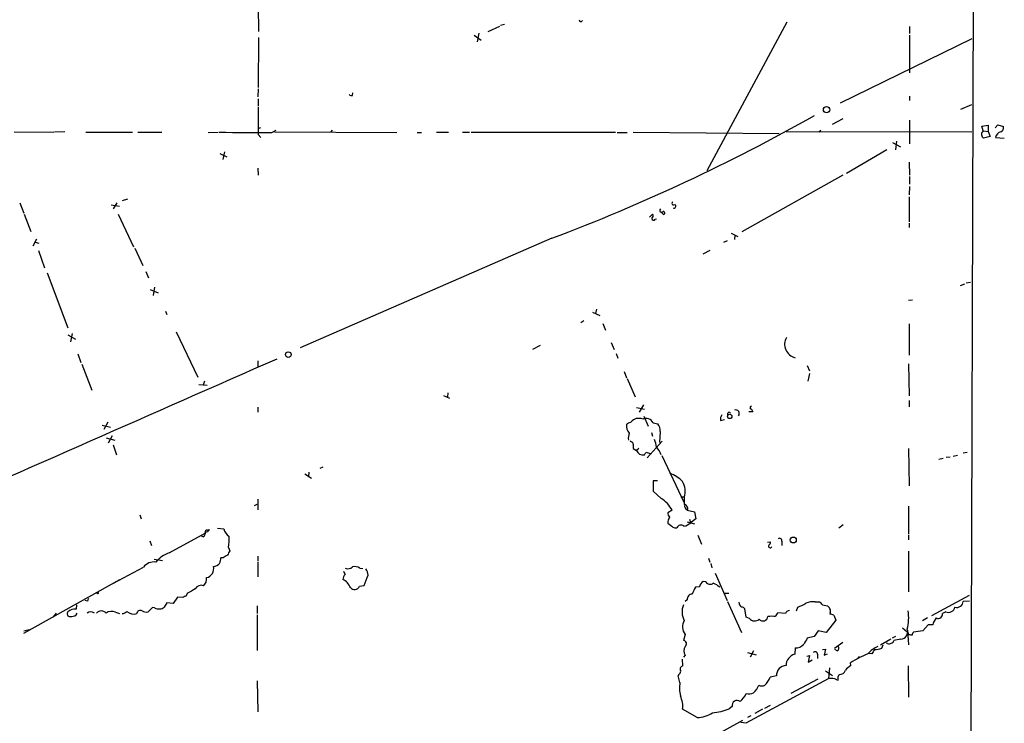
# Model space of a CAD drawing. Extents: x 9 to 981, y 0 to 907.
# Drawn here: x 763 to 956, y 237 to 375 of the extents above; entities that cross this region are included whole.
import ezdxf

# ---------------------------------------------------------------- set-up
doc = ezdxf.new("R2010")
doc.units = 0
doc.header["$MEASUREMENT"] = 0
doc.layers.add('MAIN', color=5, linetype='CONTINUOUS')

msp = doc.modelspace()

# ---------------------------------------------------------------- linework, layer by layer
at = {"layer": 'MAIN'}
for p, q in [((951.3993, 876.7233), (949.0287, 197.9506)), ((809.8367, 377.3593), (809.9213, 372.4486)), ((854.7947, 372.4486), (857.0807, 373.4646)), ((857.25, 373.6339), (858.012, 373.8879)), ((913.2147, 374.2266), (897.5513, 345.1859)), ((852.0853, 371.6866), (853.44, 370.7553)), ((853.0167, 372.1099), (852.678, 370.4166)), ((937.1753, 373.3799), (937.1753, 372.0253)), ((937.1753, 371.6866), (937.1753, 364.3206)), ((809.9213, 371.2633), (809.8367, 361.4419)), ((949.3673, 371.0093), (923.6287, 358.3939)), ((809.8367, 361.1879), (809.752, 359.6639)), ((828.294, 359.9179), (828.3787, 360.4259)), ((809.8367, 359.2406), (809.8367, 357.8859)), ((937.1753, 359.7486), (937.1753, 358.9019)), ((947.2507, 357.2086), (949.3673, 358.1399)), ((922.1047, 354.3299), (924.2213, 355.4306)), ((937.1753, 355.0919), (937.1753, 350.4353)), ((762.1693, 352.8059), (769.874, 352.7213)), ((772.0753, 352.8059), (770.0433, 352.7213)), ((776.1393, 352.7213), (785.2833, 352.7213)), ((786.2993, 352.7213), (791.0407, 352.7213)), ((800.1, 352.6366), (802.0473, 352.7213)), ((809.8367, 353.4833), (810.3447, 353.6526)), ((809.8367, 352.2979), (810.3447, 351.7053)), ((812.546, 352.6366), (813.3927, 353.1446)), ((813.054, 352.8059), (836.93, 352.6366)), ((824.3147, 353.1446), (824.0607, 352.8059)), ((840.9093, 352.6366), (841.756, 352.6366)), ((844.7193, 352.7213), (847.09, 352.7213)), ((849.7993, 352.7213), (851.154, 352.7213)), ((851.4927, 352.7213), (879.6867, 352.7213)), ((880.0253, 352.6366), (881.9727, 352.6366)), ((883.158, 352.7213), (911.6907, 352.4673)), ((913.0453, 352.8906), (949.3673, 352.8059)), ((919.48, 352.8059), (919.8187, 353.1446)), ((951.3147, 353.9066), (952.5847, 354.0759)), ((951.5687, 352.9753), (951.3147, 353.9066)), ((951.5687, 352.9753), (952.5847, 352.8906)), ((952.5847, 354.0759), (952.5847, 352.8906)), ((952.5847, 352.8906), (952.9233, 351.8746)), ((953.9393, 353.5679), (954.4473, 354.1606)), ((954.4473, 354.1606), (955.548, 353.8219)), ((933.8733, 350.6893), (935.3973, 349.8426)), ((934.6353, 350.9433), (934.466, 349.2499)), ((952.9233, 351.8746), (951.6533, 351.5359)), ((954.024, 351.7053), (955.7173, 351.5359)), ((802.386, 348.5726), (803.7407, 347.8953)), ((802.9787, 347.3873), (803.3173, 348.9113)), ((932.7727, 349.2499), (924.8987, 344.6779)), ((937.0907, 346.8793), (937.1753, 344.3393)), ((809.752, 345.6939), (809.8367, 344.3393)), ((924.1367, 344.3393), (904.4093, 333.2479)), ((937.1753, 344.0853), (937.1753, 342.5613)), ((937.1753, 342.1379), (937.0907, 340.4446)), ((763.27, 338.9206), (764.032, 336.8886)), ((782.2353, 338.9206), (781.4733, 337.7353)), ((783.336, 339.3439), (784.352, 339.6826)), ((937.0907, 340.1059), (937.0907, 335.1953)), ((781.1347, 338.4973), (782.7433, 338.2433)), ((888.5767, 337.1426), (889.0847, 336.6346)), ((764.1167, 336.7193), (765.3867, 333.3326)), ((782.4893, 336.7193), (785.4527, 330.2846)), ((886.3753, 336.1266), (886.968, 336.7193)), ((887.476, 335.7033), (887.73, 335.7879)), ((937.0907, 334.9413), (937.0907, 334.0946)), ((766.4873, 331.8086), (765.81, 330.4539)), ((766.2333, 331.2159), (766.9953, 331.0466)), ((867.2407, 331.9779), (818.0493, 310.5573)), ((900.8533, 331.2159), (901.6153, 331.5546)), ((902.2927, 332.9939), (903.6473, 332.3166)), ((903.0547, 332.5706), (902.97, 331.7239)), ((766.9107, 329.6073), (768.096, 326.2206)), ((785.7067, 330.0306), (787.3153, 326.6439)), ((898.144, 329.6073), (896.7893, 328.8453)), ((787.908, 325.4586), (788.416, 324.2733)), ((768.604, 325.2046), (772.668, 314.4519)), ((948.2667, 323.2573), (949.1133, 323.4266)), ((788.7547, 321.9873), (790.2787, 321.3099)), ((789.6013, 322.4106), (789.3473, 320.8019)), ((947.166, 322.7493), (948.0127, 323.0879)), ((937.006, 319.8706), (937.768, 319.9553)), ((791.718, 317.7539), (791.972, 317.0766)), ((875.9613, 318.0926), (875.792, 317.2459)), ((873.506, 315.8066), (872.9133, 315.4679)), ((875.1993, 317.4999), (876.6387, 316.9073)), ((877.2313, 315.2986), (877.7393, 314.0286)), ((937.0907, 315.2139), (937.0907, 309.1179)), ((772.668, 313.0973), (774.1073, 312.2506)), ((773.5147, 313.3513), (773.176, 311.7426)), ((793.8347, 313.6899), (798.068, 304.7999)), ((863.5153, 310.3033), (865.0393, 311.0653)), ((878.84, 311.5733), (879.4327, 310.2186)), ((774.6153, 309.3719), (775.208, 307.6786)), ((809.752, 308.0173), (809.752, 306.7473)), ((879.856, 309.4566), (880.1947, 308.5253)), ((775.3773, 307.3399), (777.3247, 302.2599)), ((917.194, 307.0859), (917.6173, 306.0699)), ((937.006, 307.4246), (937.0907, 301.1593)), ((881.38, 305.9006), (881.888, 304.7153)), ((881.9727, 304.5459), (883.5813, 300.9899)), ((917.6173, 305.5619), (917.2787, 304.0379)), ((798.2373, 303.3606), (799.846, 303.2759)), ((799.338, 304.0379), (799.084, 303.2759)), ((846.074, 301.2439), (847.2593, 300.7359)), ((846.9207, 301.7519), (846.836, 300.9899)), ((809.752, 298.9579), (809.752, 297.9419)), ((883.8353, 298.8733), (885.3593, 298.5346)), ((885.19, 299.3813), (884.3433, 297.9419)), ((906.272, 298.5346), (906.526, 298.0266)), ((937.0907, 300.2279), (937.0907, 299.0426)), ((885.2747, 297.1799), (886.1213, 295.2326)), ((900.2607, 296.3333), (901.0227, 296.5026)), ((901.6153, 297.6879), (901.6153, 297.3493)), ((906.526, 298.0266), (905.764, 298.0266)), ((779.3567, 295.4019), (780.9653, 295.0633)), ((780.4573, 295.9946), (779.6953, 294.5553)), ((882.2267, 295.9099), (882.7347, 295.9946)), ((887.0527, 295.9099), (887.984, 295.6559)), ((780.1187, 292.9466), (781.812, 292.5233)), ((781.304, 293.3699), (780.542, 291.9306)), ((886.714, 293.9626), (886.968, 293.2853)), ((888.4073, 294.2166), (888.3227, 292.0153)), ((781.4733, 291.5919), (782.1507, 289.6446)), ((882.5653, 292.3539), (882.8193, 292.1846)), ((883.158, 291.6766), (883.158, 290.8299)), ((883.158, 290.8299), (883.8353, 290.4913)), ((884.2587, 290.8299), (883.8353, 290.4913)), ((885.8673, 289.0519), (888.8307, 292.2693)), ((937.006, 290.8299), (937.0907, 283.5486)), ((885.698, 290.1526), (886.46, 289.8986)), ((888.746, 289.4753), (893.1487, 280.2466)), ((942.9327, 288.7979), (943.7793, 288.9673)), ((944.372, 289.1366), (945.134, 289.2213)), ((945.7267, 289.3906), (946.5733, 289.5599)), ((947.674, 289.9833), (948.436, 290.1526)), ((821.944, 287.0199), (822.5367, 287.2739)), ((818.9807, 285.9193), (820.2507, 285.0726)), ((819.7427, 286.2579), (819.658, 285.4113)), ((887.8993, 284.5646), (887.0527, 284.5646)), ((887.0527, 284.5646), (887.0527, 282.5326)), ((887.0527, 282.5326), (888.6613, 281.0933)), ((892.4713, 281.4319), (893.1487, 281.4319)), ((893.1487, 281.3473), (893.1487, 279.9079)), ((809.1593, 279.7386), (809.6673, 279.9926)), ((809.752, 280.9239), (809.752, 278.8919)), ((937.006, 279.5693), (937.006, 274.1506)), ((786.7227, 277.8759), (786.9767, 277.1139)), ((890.778, 278.8073), (889.9313, 278.2993)), ((893.7413, 278.8073), (895.1807, 278.4686)), ((895.1807, 278.4686), (895.4347, 277.1139)), ((889.9313, 276.6059), (889.9313, 276.2673)), ((893.7413, 276.5213), (895.1807, 276.0979)), ((894.4187, 276.3519), (894.2493, 276.9446)), ((895.4347, 277.1139), (894.334, 276.2673)), ((924.2213, 275.9286), (923.3747, 275.2513)), ((792.48, 270.4253), (799.5073, 274.3199)), ((799.084, 273.5579), (798.7453, 273.7273)), ((799.9307, 274.9126), (800.354, 274.9973)), ((801.878, 275.2513), (803.148, 275.1666)), ((895.7733, 273.8966), (896.5353, 272.1186)), ((937.006, 273.9813), (937.006, 272.9653)), ((788.67, 272.7959), (789.0087, 271.8646)), ((804.0793, 271.5259), (804.3333, 270.8486)), ((909.4047, 272.5419), (909.9973, 272.6266)), ((912.1987, 272.7113), (912.1987, 271.8646)), ((802.9787, 269.4939), (802.5553, 269.4939)), ((809.752, 269.8326), (809.752, 268.8166)), ((937.006, 270.7639), (937.006, 262.8053)), ((781.558, 264.4986), (787.4, 267.6313)), ((789.5167, 269.2399), (791.1253, 268.9859)), ((809.752, 268.6473), (809.752, 265.7686)), ((897.89, 269.4093), (898.144, 268.6473)), ((898.3133, 268.3933), (898.5673, 267.5466)), ((829.7333, 267.4619), (830.326, 267.3773)), ((899.16, 266.4459), (901.5307, 261.1119)), ((782.7433, 265.1759), (763.9473, 254.6773)), ((829.6487, 263.9059), (830.58, 264.0753)), ((896.112, 263.8213), (895.35, 263.7366)), ((897.382, 264.7526), (896.874, 264.8373)), ((794.0887, 261.7893), (793.242, 260.5193)), ((795.1047, 261.7046), (794.0887, 261.7893)), ((796.036, 262.5513), (795.6973, 261.9586)), ((901.0227, 262.5513), (901.8693, 262.5513)), ((948.8593, 262.1279), (941.4933, 258.1486)), ((774.3613, 260.2653), (774.2767, 259.4186)), ((776.478, 261.0273), (776.0547, 261.1119)), ((791.972, 260.6886), (791.464, 259.8419)), ((793.242, 260.5193), (791.972, 260.6886)), ((809.6673, 260.0959), (809.6673, 258.5719)), ((893.7413, 261.2813), (893.318, 260.9426)), ((901.6153, 260.9426), (904.3247, 254.8466)), ((918.718, 260.8579), (919.5647, 260.8579)), ((920.1573, 260.2653), (921.1733, 260.0959)), ((948.944, 261.0273), (947.674, 260.9426)), ((770.382, 258.6566), (769.7047, 257.8946)), ((774.2767, 258.3179), (774.446, 258.6566)), ((781.9813, 258.8259), (782.7433, 258.5719)), ((789.178, 259.7573), (788.3313, 258.9106)), ((789.6013, 259.6726), (789.178, 259.7573)), ((809.6673, 258.3179), (809.6673, 251.3753)), ((905.256, 257.8946), (905.002, 259.5033)), ((912.9607, 258.5719), (911.4367, 258.7413)), ((915.0773, 259.0799), (915.3313, 259.8419)), ((921.6813, 258.7413), (921.5967, 258.4873)), ((922.3587, 258.2333), (922.782, 257.3019)), ((944.2873, 258.9106), (943.61, 258.5719)), ((905.9333, 257.6406), (905.256, 257.8946)), ((922.782, 257.3019), (920.9193, 254.8466)), ((940.7313, 257.7253), (939.7153, 257.1326)), ((940.816, 256.3706), (939.8, 255.1853)), ((941.7473, 256.3706), (940.816, 256.3706)), ((764.032, 255.1853), (765.048, 255.4393)), ((893.318, 254.5079), (892.9793, 253.3226)), ((919.3107, 255.1853), (918.5487, 254.0846)), ((920.9193, 254.8466), (919.3107, 255.1853)), ((936.752, 254.9313), (935.8207, 255.6933)), ((936.8367, 254.3386), (937.006, 252.4759)), ((937.6833, 254.3386), (937.4293, 254.3386)), ((939.8, 255.1853), (937.9373, 254.9313)), ((918.5487, 254.0846), (917.194, 253.7459)), ((924.1367, 252.8993), (922.528, 251.7139)), ((933.5347, 253.5766), (931.5027, 252.3913)), ((931.7567, 251.7986), (932.0107, 252.4759)), ((932.8573, 252.7299), (932.6033, 252.8146)), ((934.466, 254.0846), (933.7887, 253.7459)), ((935.482, 253.5766), (934.1273, 253.3226)), ((893.318, 250.4439), (892.9793, 250.0206)), ((905.51, 250.9519), (907.2033, 250.5286)), ((906.6953, 251.2906), (906.018, 250.0206)), ((914.8233, 251.8833), (914.7387, 250.6133)), ((917.1093, 250.2746), (917.6173, 250.3593)), ((917.6173, 250.3593), (917.3633, 249.0893)), ((919.226, 250.6133), (919.226, 249.7666)), ((920.1573, 251.5446), (920.75, 251.6293)), ((920.75, 251.6293), (920.496, 250.4439)), ((920.496, 250.4439), (921.1733, 250.6979)), ((923.036, 251.2906), (922.6127, 251.5446)), ((929.8093, 250.6979), (929.132, 250.7826)), ((892.8947, 248.3273), (892.81, 249.6819)), ((917.3633, 249.0893), (918.1253, 249.5126)), ((925.7453, 248.4119), (925.6607, 248.9199)), ((927.4387, 250.0206), (927.6927, 250.1053)), ((936.9213, 248.3273), (937.006, 242.2313)), ((920.75, 247.3959), (922.1047, 246.4646)), ((921.512, 247.9886), (921.3427, 245.8719)), ((923.2053, 246.2106), (923.4593, 246.6339)), ((809.6673, 245.4486), (809.752, 239.3526)), ((892.302, 245.1099), (891.9633, 246.3799)), ((905.256, 237.2359), (921.3427, 245.8719)), ((911.1827, 246.3799), (909.9127, 246.1259)), ((914.0613, 242.9933), (919.3107, 245.7873)), ((922.9513, 245.6179), (923.2053, 245.5333)), ((909.9127, 240.6226), (908.812, 240.0299)), ((895.6887, 238.2519), (892.81, 239.8606)), ((902.5467, 240.3686), (901.954, 239.9453)), ((908.4733, 239.8606), (906.9493, 239.0139)), ((897.2973, 233.6799), (904.5787, 237.7439)), ((904.24, 237.3206), (905.256, 237.2359)), ((906.1873, 238.5906), (905.51, 238.2519))]:
    msp.add_line(p, q, dxfattribs=at)
for centre, radius in [((920.9678, 357.1195), 0.6157), ((815.7454, 309.2217), 0.5571), ((902.0319, 297.1257), 0.4273), ((914.4663, 272.9672), 0.583), ((778.4676, 262.5936), 0.1338)]:
    msp.add_circle(centre, radius, dxfattribs=at)
for centre, radius, start, end in [((872.9254, 374.6983), 0.3526, 174.090515, 337.842571), ((828.1248, 360.6802), 0.7808, 229.404277, 282.514482), ((2164.5356, 355.0072), 1354.7016, 179.8854085, 180.1145873), ((737.3942, 676.4446), 368.1269, 290.653902, 299.493694), ((828.5566, 2935.0281), 2582.4411, 269.4155951, 269.6447758), ((952.1633, 352.2881), 0.9088, 130.868007, 235.862291), ((955.3967, 351.4574), 1.3949, 104.816319, 169.76312), ((954.7719, 353.5749), 0.8145, 289.220322, 17.654085), ((891.0611, 338.7989), 0.3125, 111.358743, 316.024188), ((888.7037, 337.439), 0.3642, 125.544994, 324.455006), ((889.0424, 336.9309), 0.2993, 278.124688, 98.140927), ((891.1167, 338.2433), 0.3766, 243.434949, 63.434949), ((886.4793, 336.3767), 0.5968, 302.358529, 35.03213), ((887.1601, 335.8791), 0.3615, 181.030389, 330.903834), ((915.488, 311.2427), 2.7154, 150.270298, 255.8307), ((16869.5567, -36172.8507), 39858.2001, 113.75521592, 113.98439906), ((903.224, 297.727), 0.687, 317.690403, 111.699192), ((906.2861, 298.8309), 0.2967, 92.723556, 267.275527), ((884.2359, 294.9095), 1.8523, 64.931904, 144.139779), ((885.7104, 295.2698), 1.4871, 25.494983, 117.631673), ((901.4883, 296.6296), 1.2629, 140.439572, 193.569674), ((901.9258, 297.6315), 0.3155, 26.565051, 169.704897), ((883.9129, 295.2559), 2.0494, 171.146705, 222.253002), ((797.3949, 380.4281), 119.7487, 314.87695, 315.106099), ((886.5825, 294.4618), 1.8412, 352.346955, 40.431518), ((885.0183, 292.8623), 2.8121, 158.828933, 186.923853), ((882.4112, 290.3862), 5.376, 8.368243, 24.409732), ((882.7094, 291.7444), 0.4537, 351.405541, 75.982133), ((883.0241, 287.2463), 6.1262, 23.046925, 39.81072), ((885.045, 290.8738), 1.2687, 197.546647, 284.342922), ((758.5402, 374.5659), 152.6261, 326.192728, 326.421931), ((888.2768, 280.1541), 6.2079, 43.093978, 70.444518), ((889.6776, 282.5044), 3.6589, 341.564061, 31.117639), ((884.7878, 275.3837), 6.8995, 29.749413, 55.846294), ((893.2164, 279.4591), 0.4539, 14.051552, 98.578205), ((893.953, 279.6116), 0.7502, 163.608736, 253.608736), ((893.2927, 279.1432), 0.5604, 323.175087, 49.494074), ((890.9168, 278.2024), 0.9903, 174.384402, 229.217958), ((1101.8056, 192.3423), 228.0155, 158.082856, 158.312006), ((1080.9391, 529.8861), 317.5004, 233.015518, 233.244701), ((891.54, 276.3728), 1.0506, 235.65803, 279.273151), ((892.4995, 275.0538), 0.839, 47.719421, 160.353526), ((892.6409, 278.2144), 2.5748, 279.457932, 313.667122), ((798.6749, 274.3057), 0.8524, 298.681808, 12.438404), ((799.8968, 274.4892), 0.4247, 85.422314, 203.492649), ((799.4229, 275.5896), 1.1035, 274.386361, 327.538365), ((805.6879, 275.7592), 2.6081, 193.133095, 234.24704), ((792.4903, 273.0497), 11.6887, 352.509335, 2.907519), ((909.9604, 271.7895), 0.3414, 152.091387, 328.408985), ((909.3198, 272.542), 0.6828, 299.760495, 7.11773), ((911.7703, 272.8457), 0.449, 342.582029, 123.682989), ((793.9577, 265.4176), 5.2212, 106.440569, 141.787672), ((799.407, 269.6409), 3.1517, 336.681342, 357.326695), ((930.4019, 58.0981), 246.8296, 120.851159, 121.080342), ((1015.7946, 143.4011), 246.8983, 148.922675, 149.151814), ((789.5037, 266.0223), 2.6485, 82.371046, 142.58969), ((799.3261, 267.3846), 1.8376, 283.699721, 13.084124), ((801.1223, 269.2696), 1.469, 269.754281, 323.378165), ((827.396, 268.5998), 1.2601, 244.559527, 315.453366), ((828.675, 265.6699), 2.0812, 59.43521, 100.548625), ((827.4189, 265.3735), 0.994, 124.582144, 186.521602), ((996.0252, 351.2005), 189.3281, 206.450446, 206.679643), ((322.9446, 455.5975), 542.5629, 339.329362, 339.558538), ((829.352, 266.0649), 1.9905, 1.22059, 38.083017), ((798.6607, 262.8898), 1.2124, 65.2275, 155.221228), ((797.8218, 265.4002), 1.9497, 313.696961, 5.861186), ((824.7985, 262.3513), 3.3362, 22.945119, 60.697349), ((828.675, 264.3718), 1.0794, 221.83058, 334.429625), ((1233.7161, 93.7194), 378.6786, 153.322063, 153.551225), ((897.5774, 263.516), 1.4969, 118.028806, 168.231399), ((898.2207, 265.3002), 1.0016, 213.141131, 306.842441), ((897.0426, 260.0948), 4.7495, 50.065919, 68.00616), ((795.7567, 261.0016), 0.9588, 93.551733, 132.844497), ((1008.4478, -118.0251), 435.8408, 118.938093, 119.167276), ((894.7572, 261.366), 1.0194, 94.754773, 184.765975), ((903.57, 218.9538), 133.8752, 161.45383, 161.682999), ((896.2792, 258.92), 3.5636, 157.820308, 208.542067), ((905.0951, 260.8663), 1.2818, 184.160777, 233.055005), ((913.1382, 266.5509), 7.0584, 288.102012, 302.58998), ((918.2945, 257.4725), 3.4118, 82.869568, 113.391095), ((918.8444, 259.545), 1.4975, 28.750617, 61.249383), ((920.4958, 259.1643), 1.1519, 17.115163, 53.973724), ((946.4495, 261.0064), 1.2262, 251.740882, 357.017421), ((773.044, 258.5197), 0.5424, 133.886948, 275.002223), ((774.0225, 257.4224), 2.0123, 82.742902, 132.307206), ((773.2042, 259.8283), 1.8524, 266.505856, 305.377677), ((777.113, 257.8523), 1.0793, 48.177331, 131.822669), ((779.1873, 257.8437), 1.2362, 41.113551, 138.883402), ((781.1981, 257.1117), 1.8846, 65.444836, 124.941461), ((783.2028, 259.9148), 1.3438, 272.068388, 316.821364), ((785.542, 260.5571), 2.0704, 228.965582, 286.498858), ((786.7697, 258.5626), 0.6397, 53.9667, 179.167089), ((787.9927, 260.7736), 1.8935, 243.439008, 280.301058), ((790.3209, 260.8577), 1.3865, 238.733619, 282.344134), ((790.7141, 260.4891), 0.9906, 264.391856, 319.204217), ((904.4093, 259.1644), 0.6827, 29.760495, 97.11773), ((908.5249, 258.1178), 0.9743, 221.571517, 351.827483), ((910.2513, 253.4025), 4.6398, 80.547422, 99.452578), ((912.6399, 257.5741), 1.6763, 135.870102, 166.011837), ((913.6873, 258.4239), 0.7415, 87.263766, 168.48701), ((921.149, 259.0679), 0.6245, 328.468229, 44.202024), ((921.5118, 256.9627), 1.527, 56.315136, 86.812677), ((927.805, 257.7319), 9.2154, 346.137169, 8.411206), ((942.8322, 258.4079), 0.7949, 239.163554, 11.906477), ((944.7982, 260.0981), 1.2927, 246.721098, 348.569247), ((895.1976, 255.9853), 2.3908, 148.98158, 218.167995), ((906.9372, 258.3543), 1.2318, 215.410063, 314.204002), ((944.2881, 255.9468), 2.5759, 136.335438, 170.530364), ((935.3882, 255.0256), 1.452, 273.703834, 20.071098), ((936.6897, 254.62), 0.3175, 297.582029, 78.682989), ((937.133, 253.8731), 0.5518, 57.522437, 122.477563), ((938.6408, 254.279), 0.9594, 137.162672, 176.438195), ((892.9324, 252.6682), 0.6561, 305.991422, 85.900695), ((915.0253, 253.8339), 1.961, 264.087646, 319.510574), ((1213.2097, 83.8115), 341.3254, 150.141062, 150.370222), ((933.1839, 253.2619), 0.6242, 238.453829, 314.227622), ((933.5348, 253.4071), 0.5985, 278.116564, 351.883436), ((894.6022, 251.2906), 1.5382, 146.602298, 213.397703), ((915.3098, 248.422), 2.2645, 104.607568, 180.255546), ((918.7314, 250.6044), 0.4947, 1.030888, 135.376725), ((922.909, 251.7563), 0.4827, 285.254078, 52.12814), ((935.9541, 233.4281), 18.5997, 111.798206, 123.601726), ((933.4025, 246.8427), 5.8164, 114.45439, 138.484916), ((1141.7786, 124.0971), 246.8983, 148.922675, 149.151814), ((930.0969, 256.9991), 5.459, 272.313892, 287.701087), ((892.9847, 247.6975), 0.6361, 98.13265, 199.936166), ((913.0638, 246.5253), 1.8867, 90.561824, 184.4199), ((927.9899, 244.6433), 4.3864, 120.778273, 139.696373), ((927.3117, 249.8936), 0.1796, 45, 225), ((892.5141, 246.3373), 0.5524, 122.493463, 175.577431), ((891.9634, 247.2266), 0.4936, 300.955794, 30.965747), ((923.47, 247.8721), 1.2382, 269.504887, 341.567978), ((898.5587, 243.9981), 6.3547, 169.92386, 193.772081), ((904.5615, 245.6011), 3.3045, 310.220271, 342.399594), ((908.304, 245.5333), 1.104, 237.529206, 302.470794), ((906.7629, 247.1251), 3.3045, 310.220271, 342.399594), ((921.7662, 243.3335), 2.5735, 62.580639, 99.471839), ((753.8553, 245.872), 169.3503, 359.885409, 0.114558), ((901.6148, 244.5176), 3.9809, 308.092233, 336.159974), ((905.6369, 245.8732), 2.989, 262.678591, 290.738448), ((888.398, 240.4955), 4.4574, 351.811182, 26.51274), ((903.478, 240.6226), 0.9654, 52.123455, 195.255639), ((895.5179, 243.9749), 5.7256, 271.709456, 303.187983), ((897.8969, 249.9909), 10.8339, 273.996618, 291.992224)]:
    msp.add_arc(centre, radius, start, end, dxfattribs=at)

doc.saveas('drawing.dxf')
